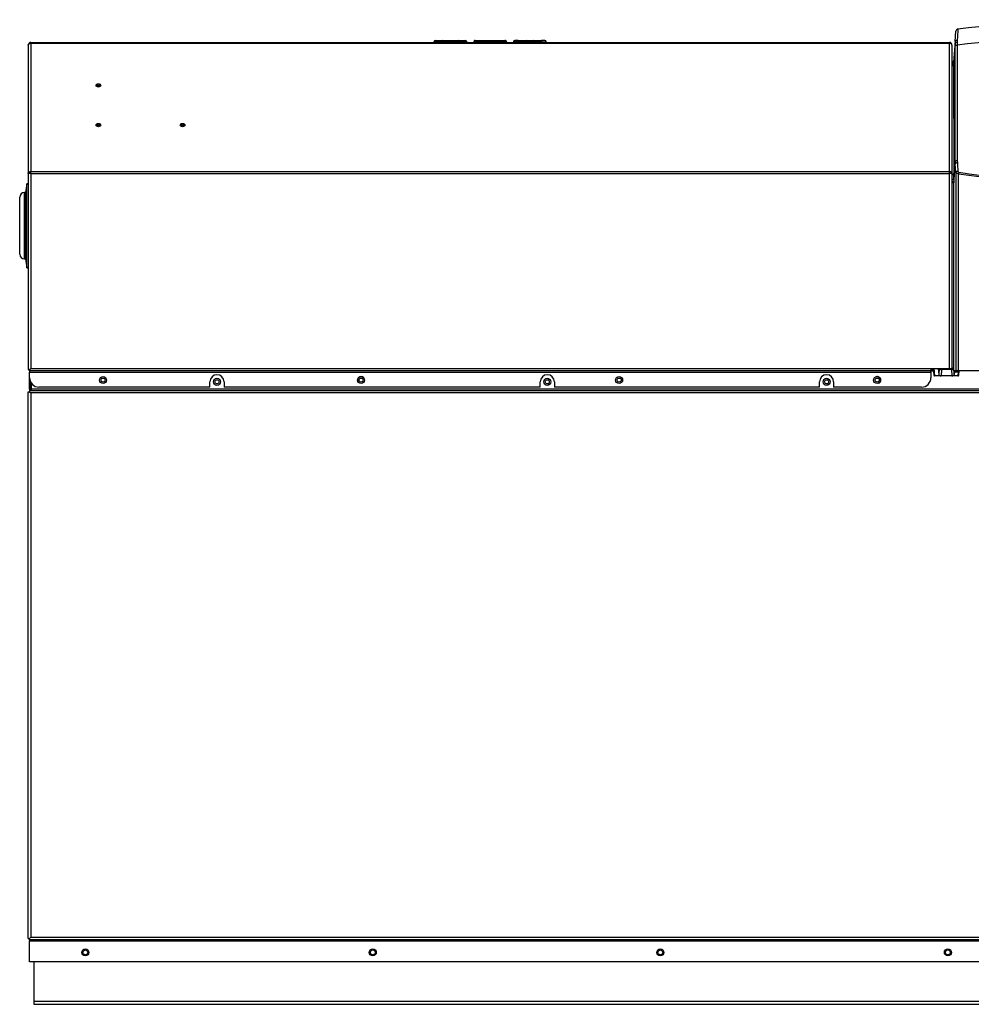
# Model space of a CAD drawing. Extents: x -20 to 91, y -19 to 49.
# Drawn here: x -20 to 5, y -19 to 7 of the extents above; entities that cross this region are included whole.
import ezdxf

# ---------------------------------------------------------------- set-up
doc = ezdxf.new("R2010")
doc.units = 0
doc.header["$MEASUREMENT"] = 0
for name, color, linetype in [('DEFAULT', 7, 'CONTINUOUS'), ('GKT2427', 7, 'CONTINUOUS'), ('JKD6582', 7, 'CONTINUOUS'), ('JKD6587', 7, 'CONTINUOUS'), ('JKD6947', 7, 'CONTINUOUS'), ('JKD6980', 7, 'CONTINUOUS'), ('JKD6991', 7, 'CONTINUOUS'), ('JKD6996', 7, 'CONTINUOUS'), ('MSC2210', 7, 'CONTINUOUS')]:
    doc.layers.add(name, color=color, linetype=linetype)

# ---------------------------------------------------------------- blocks, each defined once
blk = doc.blocks.new('SE')
at = {"layer": 'GKT2427', "color": 7, "linetype": 'CONTINUOUS'}
for p, q in [((-19.834, 2.728), (-19.864, 2.491)), ((-19.834, 0.478), (-19.834, 2.728)), ((-19.793, 2.728), (-19.834, 2.728)), ((-19.897, 0.715), (-19.897, 2.491)), ((-19.864, 2.491), (-19.897, 2.491)), ((-19.864, 0.715), (-19.864, 2.491)), ((-20.022, 0.84), (-20.022, 2.366)), ((-19.897, 0.715), (-19.864, 0.715)), ((-19.864, 0.715), (-19.834, 0.478)), ((-19.834, 0.478), (-19.793, 0.478))]:
    blk.add_line(p, q, dxfattribs=at)
for centre, start, end in [((-19.897, 2.366), 90, 180), ((-19.897, 0.84), 180, 270)]:
    blk.add_arc(centre, 0.125, start, end, dxfattribs=at)
at = {"layer": 'JKD6582', "color": 7, "linetype": 'CONTINUOUS'}
blk.add_line((4.406, -2.258), (4.342, -2.258), dxfattribs=at)
for centre in [(-14.747, -2.571), (-10.893, -2.524), (-5.915, -2.571), (1.554, -2.571), (2.905, -2.524)]:
    blk.add_circle(centre, 0.0545, dxfattribs=at)
at = {"layer": 'JKD6587', "color": 7, "linetype": 'CONTINUOUS'}
blk.add_line((4.405, -2.242), (4.342, -2.242), dxfattribs=at)
at = {"layer": 'JKD6947', "color": 7, "linetype": 'CONTINUOUS'}
for p, q in [((-19.642, -18.083), (-19.642, -19.142)), ((-19.642, -19.142), (-19.642, -19.222)), ((-19.642, -19.142), (13.858, -19.142)), ((-19.642, -19.222), (13.858, -19.222))]:
    blk.add_line(p, q, dxfattribs=at)
for centre in [(-18.267, -17.833), (-10.58, -17.833), (-2.892, -17.833), (4.795, -17.833)]:
    blk.add_circle(centre, 0.065, dxfattribs=at)
at = {"layer": 'JKD6980', "color": 7, "linetype": 'CONTINUOUS'}
for p, q in [((-19.741, -2.227), (-19.741, -2.227)), ((-19.741, -2.549), (-19.741, -2.8)), ((-19.705, -2.8), (-19.705, -2.614)), ((-19.741, -2.851), (-19.741, -2.851)), ((-19.741, -17.442), (-19.741, -17.442))]:
    blk.add_line(p, q, dxfattribs=at)
at = {"layer": 'JKD6991', "color": 7, "linetype": 'CONTINUOUS'}
for p, q in [((-19.793, 6.439), (-19.793, 3.007)), ((-19.793, 6.439), (-19.793, 6.439)), ((-19.725, 6.507), (4.836, 6.507)), ((-19.725, 6.487), (-19.725, 6.507)), ((-19.725, 6.487), (4.836, 6.487)), ((-19.725, 6.487), (-19.725, 3.054)), ((-8.944, 6.525), (-8.944, 6.507)), ((-8.694, 6.525), (-8.944, 6.525)), ((-8.908, 6.561), (-8.73, 6.561)), ((-8.73, 6.561), (-8.283, 6.561)), ((-8.694, 6.525), (-8.694, 6.507)), ((-8.319, 6.525), (-8.694, 6.525)), ((-8.319, 6.525), (-8.319, 6.507)), ((-8.069, 6.525), (-8.319, 6.525)), ((-8.283, 6.561), (-8.105, 6.561)), ((-8.069, 6.525), (-8.069, 6.507)), ((-7.882, 6.525), (-7.882, 6.507)), ((-7.875, 6.525), (-7.882, 6.525)), ((-7.875, 6.525), (-7.875, 6.507)), ((-7.014, 6.525), (-7.875, 6.525)), ((-7.846, 6.561), (-7.84, 6.561)), ((-7.84, 6.561), (-7.049, 6.561)), ((-7.049, 6.561), (-7.043, 6.561)), ((-7.014, 6.525), (-7.014, 6.507)), ((-7.007, 6.525), (-7.014, 6.525)), ((-7.007, 6.525), (-7.007, 6.507)), ((-6.694, 6.525), (-6.819, 6.525)), ((-6.819, 6.525), (-6.819, 6.507)), ((-6.694, 6.561), (-6.783, 6.561)), ((-6.694, 6.561), (-6.471, 6.561)), ((-6.694, 6.525), (-6.694, 6.561)), ((-6.694, 6.525), (-6.694, 6.507)), ((-6.507, 6.525), (-6.694, 6.525)), ((-6.507, 6.525), (-6.507, 6.507)), ((-6.257, 6.525), (-6.507, 6.525)), ((-6.471, 6.561), (-6.293, 6.561)), ((-6.293, 6.561), (-6.069, 6.561)), ((-6.069, 6.525), (-6.257, 6.525)), ((-6.257, 6.525), (-6.257, 6.507)), ((-5.98, 6.561), (-6.069, 6.561)), ((-6.069, 6.561), (-6.069, 6.525)), ((-6.069, 6.525), (-6.069, 6.507)), ((-6.069, 6.525), (-5.944, 6.525)), ((-5.944, 6.507), (-5.944, 6.525)), ((4.836, 6.487), (4.836, 6.507)), ((4.836, 3.054), (4.836, 6.487)), ((4.904, 6.439), (4.904, 3.007)), ((4.904, 6.439), (4.904, 6.439)), ((-19.793, 3.005), (-19.793, 3.007)), ((-19.793, 3.005), (-19.793, -2.243)), ((-19.725, 3.054), (4.836, 3.054)), ((-19.725, 3.006), (-19.725, 3.054)), ((-19.725, 3.006), (4.836, 3.006)), ((-19.725, 3.006), (-19.725, -2.211)), ((4.836, 3.006), (4.836, 3.054)), ((4.836, -2.211), (4.836, 3.006)), ((4.904, 3.005), (4.904, 3.007)), ((4.904, 3.005), (4.904, -2.211)), ((-19.793, -2.243), (-19.757, -2.243)), ((-19.757, -2.243), (-19.725, -2.211)), ((-19.757, -2.243), (-19.725, -2.211)), ((-19.757, -2.279), (-19.757, -2.243)), ((4.342, -2.279), (-19.757, -2.279)), ((-19.757, -2.279), (-19.757, -2.311)), ((-19.757, -2.311), (4.342, -2.311)), ((-19.757, -2.461), (-19.757, -2.311)), ((-19.725, -2.211), (4.342, -2.211)), ((4.342, -2.211), (4.836, -2.211)), ((4.342, -2.211), (4.342, -2.279)), ((4.342, -2.311), (4.342, -2.279)), ((4.342, -2.311), (4.342, -2.461)), ((4.836, -2.211), (4.904, -2.211)), ((-14.935, -2.711), (-14.935, -2.57)), ((-14.559, -2.57), (-14.559, -2.711)), ((-6.102, -2.711), (-6.102, -2.57)), ((-5.726, -2.57), (-5.726, -2.711)), ((1.366, -2.711), (1.366, -2.57)), ((1.742, -2.57), (1.742, -2.711)), ((-14.935, -2.711), (-19.507, -2.711)), ((-6.102, -2.711), (-14.559, -2.711)), ((1.366, -2.711), (-5.726, -2.711)), ((4.092, -2.711), (1.742, -2.711))]:
    blk.add_line(p, q, dxfattribs=at)
for centre in [(-17.793, -2.523), (-10.894, -2.523), (-3.994, -2.523), (2.905, -2.523)]:
    blk.add_circle(centre, 0.094, dxfattribs=at)
for centre, radius, start, end in [((-19.725, 6.439), 0.068, 90, 180), ((-8.908, 6.525), 0.036, 90, 180), ((-8.73, 6.525), 0.036, 0, 90), ((-8.283, 6.525), 0.036, 90, 180), ((-8.105, 6.525), 0.036, 0, 90), ((-7.846, 6.525), 0.036, 90, 180), ((-7.043, 6.525), 0.036, 0, 90), ((-6.783, 6.525), 0.036, 90, 180), ((-6.471, 6.525), 0.036, 90, 180), ((-6.293, 6.525), 0.036, 0, 90), ((-5.98, 6.525), 0.036, 0, 90), ((4.836, 6.439), 0.068, 0, 90), ((-19.731, 0.57), 2.436, 89.8638, 91.4631), ((4.84, 0.399), 2.607, 88.5893, 90.0839), ((-19.507, -2.461), 0.25, 180, 270), ((-14.747, -2.57), 0.188, 0, 180), ((-5.914, -2.57), 0.188, 0, 180), ((1.554, -2.57), 0.188, 0, 180), ((4.092, -2.461), 0.25, 270, 360)]:
    blk.add_arc(centre, radius, start, end, dxfattribs=at)
for centre, major_axis in [((-17.918, 5.357), (-0.062, 0)), ((-17.918, 5.35), (-0.0365, 0)), ((-17.918, 5.335), (-0.0161, 0)), ((-17.918, 4.296), (-0.062, 0)), ((-17.918, 4.289), (-0.0365, 0)), ((-17.918, 4.274), (-0.0161, 0)), ((-15.668, 4.296), (-0.062, 0)), ((-15.668, 4.289), (-0.0365, 0)), ((-15.668, 4.274), (-0.0161, 0))]:
    blk.add_ellipse(centre, major_axis=major_axis, ratio=0.707107, dxfattribs=at)
for points, knots in [([(-19.793, 6.439), (-19.793, 6.442), (-19.792, 6.448), (-19.789, 6.454), (-19.786, 6.46), (-19.782, 6.466), (-19.776, 6.471), (-19.77, 6.475), (-19.763, 6.479), (-19.755, 6.482), (-19.747, 6.485), (-19.738, 6.487), (-19.729, 6.487), (-19.725, 6.487)], [0, 0, 0, 0, 0.125, 0.25, 0.25, 0.375, 0.5, 0.5, 0.625, 0.75, 0.75, 0.875, 1, 1, 1, 1]), ([(4.904, 6.439), (4.904, 6.445), (4.902, 6.451), (4.895, 6.463), (4.89, 6.469), (4.878, 6.478), (4.87, 6.481), (4.854, 6.486), (4.845, 6.487), (4.836, 6.487)], [0, 0, 0, 0, 0.25, 0.25, 0.5, 0.5, 0.75, 0.75, 1, 1, 1, 1]), ([(-19.793, 3.007), (-19.793, 3.013), (-19.791, 3.019), (-19.784, 3.031), (-19.779, 3.036), (-19.767, 3.045), (-19.759, 3.048), (-19.743, 3.053), (-19.734, 3.054), (-19.725, 3.054)], [0, 0, 0, 0, 0.25, 0.25, 0.5, 0.5, 0.75, 0.75, 1, 1, 1, 1]), ([(4.904, 3.007), (4.904, 3.01), (4.903, 3.016), (4.901, 3.022), (4.897, 3.028), (4.893, 3.033), (4.887, 3.038), (4.881, 3.043), (4.874, 3.047), (4.866, 3.05), (4.858, 3.052), (4.849, 3.054), (4.841, 3.054), (4.836, 3.054)], [0, 0, 0, 0, 0.125, 0.25, 0.25, 0.375, 0.5, 0.5, 0.625, 0.75, 0.75, 0.875, 1, 1, 1, 1])]:
    blk.add_open_spline(points, degree=3, knots=knots, dxfattribs=at)
for points in [[(-7.84, 6.561), (-7.875, 6.561), (-7.875, 6.525)], [(-7.014, 6.525), (-7.014, 6.561), (-7.049, 6.561)]]:
    blk.add_rational_spline(points, [1, 0.707106781187, 1], degree=2, dxfattribs=at)
at = {"layer": 'JKD6996', "color": 7, "linetype": 'CONTINUOUS'}
for p, q in [((4.342, -2.273), (4.408, -2.273)), ((-19.756, -2.767), (-19.756, -2.476)), ((-19.793, -2.836), (-19.757, -2.836)), ((-19.793, -17.458), (-19.793, -2.836)), ((-19.757, -2.836), (-19.724, -2.869)), ((-19.756, -2.767), (-19.756, -2.8)), ((-19.741, -2.767), (-19.756, -2.767)), ((-19.756, -2.8), (-19.756, -2.836)), ((-19.756, -2.8), (13.972, -2.8)), ((-19.756, -2.836), (-19.724, -2.869)), ((13.939, -2.869), (-19.724, -2.869)), ((-19.724, -2.869), (-19.724, -17.425)), ((13.92, -2.767), (-19.705, -2.767)), ((-19.793, -17.458), (-19.757, -17.458)), ((-19.757, -17.458), (-19.724, -17.425)), ((-19.756, -17.458), (-19.724, -17.425)), ((-19.756, -17.494), (-19.756, -17.458)), ((-19.756, -17.494), (-19.756, -17.527)), ((13.972, -17.494), (-19.756, -17.494)), ((-19.756, -17.527), (13.972, -17.527)), ((-19.756, -18.083), (-19.756, -17.527)), ((-19.724, -17.425), (13.939, -17.425)), ((13.972, -18.083), (-19.756, -18.083))]:
    blk.add_line(p, q, dxfattribs=at)
for centre, radius in [((-17.792, -2.524), 0.0545), ((-14.747, -2.571), 0.094), ((-5.915, -2.571), 0.094), ((-3.994, -2.524), 0.0545), ((1.554, -2.571), 0.094), ((-18.267, -17.833), 0.094), ((-10.58, -17.833), 0.094), ((-2.892, -17.833), 0.094), ((4.796, -17.833), 0.094)]:
    blk.add_circle(centre, radius, dxfattribs=at)
for centre, start, end in [((-10.893, -2.524), 42.2054, 222.0571), ((2.905, -2.524), 0, 110.0661), ((2.905, -2.524), 290.392, 360)]:
    blk.add_arc(centre, 0.094, start, end, dxfattribs=at)
at = {"layer": 'MSC2210', "color": 7, "linetype": 'CONTINUOUS'}
for p, q in [((4.991, 6.53), (5.012, 6.809)), ((4.99, 6.478), (4.949, 5.924)), ((4.991, 6.53), (4.95, 5.977)), ((4.99, 6.395), (4.99, 6.478)), ((5.045, 6.575), (5.044, 6.523)), ((5.044, 6.523), (5.045, 6.436)), ((4.95, 5.97), (4.949, 5.935)), ((4.949, 5.935), (4.949, 5.924)), ((4.949, 5.924), (4.957, 3.013)), ((4.95, 5.977), (4.95, 5.97)), ((4.954, 2.749), (4.991, 3.256)), ((4.99, 3.312), (4.956, 2.849)), ((5.005, 3.028), (4.991, 3.256)), ((5.049, 3.349), (5.051, 3.295)), ((5.005, 3.028), (5.005, -2.279)), ((5.083, -2.279), (5.083, 2.997)), ((4.954, 2.788), (4.894, 2.789)), ((4.954, 2.749), (4.894, 2.749)), ((4.956, 2.849), (4.954, 2.788)), ((4.954, 2.788), (4.954, 2.749)), ((4.954, -2.198), (4.954, 2.749)), ((4.402, -2.211), (4.418, -2.382)), ((4.448, -2.409), (4.43, -2.211)), ((4.538, -2.211), (4.553, -2.373)), ((4.565, -2.211), (4.553, -2.373)), ((4.626, -2.241), (4.613, -2.409)), ((4.626, -2.211), (4.626, -2.241)), ((4.894, -2.241), (4.626, -2.241)), ((4.894, -2.211), (4.894, -2.241)), ((4.894, -2.241), (4.906, -2.409)), ((4.967, -2.373), (4.954, -2.198)), ((4.973, -2.305), (4.967, -2.373)), ((4.973, -2.305), (5.072, -2.305)), ((5.005, -2.279), (4.978, -2.279)), ((5.083, -2.279), (5.005, -2.279)), ((5.072, -2.305), (5.062, -2.409)), ((9.526, -2.279), (5.083, -2.279)), ((5.093, -2.382), (5.102, -2.282)), ((4.448, -2.409), (4.447, -2.409)), ((4.613, -2.409), (4.448, -2.409)), ((4.906, -2.409), (4.613, -2.409)), ((5.062, -2.409), (4.906, -2.409)), ((5.064, -2.409), (5.062, -2.409))]:
    blk.add_line(p, q, dxfattribs=at)
for centre, radius, start, end in [((9.535, -32.884), 40, 83.592, 96.4139), ((5.074, 6.804), 0.062, 96.4135, 175.7614), ((25.245, 5.24), 20.244, 175.3934, 176.2178), ((9.535, -32.725), 39.418, 83.4589, 96.5412), ((5.697, 6.486), 0.707, 176.4347, 180.6499), ((1098.64, 6.423), 1093.596, 179.999308, 180.161034), ((4.894, 6.031), 0.06, 270, 355.7612), ((4.316, 6.075), 0.64, 349.5451, 354.9195), ((5.911, 3.307), 0.921, 179.7039, 183.2295), ((-0.42, 2.995), 5.378, 358.4449, 0.1983), ((21.906, 124.52), 122.682, 262.1184, 264.20834), ((21.598, 120.556), 118.674, 262.00352, 264.16309), ((4.924, 2.333), 4.532, 269.7515, 270.3783)]:
    blk.add_arc(centre, radius, start, end, dxfattribs=at)
for points, knots in [([(4.99, 6.478), (4.991, 6.489), (4.997, 6.5), (5.016, 6.517), (5.03, 6.522), (5.044, 6.523)], [0, 0, 0, 0, 0.5, 0.5, 1, 1, 1, 1]), ([(4.99, 6.395), (4.991, 6.405), (4.997, 6.415), (5.017, 6.43), (5.03, 6.435), (5.045, 6.436)], [0, 0, 0, 0, 0.5, 0.5, 1, 1, 1, 1]), ([(4.99, 3.312), (4.99, 3.851), (4.99, 4.378), (4.99, 5.405), (4.99, 5.906), (4.99, 6.395)], [0, 0, 0, 0, 0.5, 0.5, 1, 1, 1, 1]), ([(4.991, 6.53), (4.992, 6.542), (4.998, 6.553), (5.018, 6.569), (5.031, 6.574), (5.045, 6.575)], [0, 0, 0, 0, 0.5, 0.5, 1, 1, 1, 1]), ([(4.904, 5.932), (4.905, 5.932), (4.907, 5.932), (4.91, 5.933), (4.915, 5.935), (4.919, 5.936), (4.924, 5.939), (4.928, 5.941), (4.931, 5.944), (4.935, 5.947), (4.938, 5.95), (4.941, 5.953), (4.943, 5.957), (4.946, 5.961), (4.947, 5.965), (4.949, 5.969), (4.95, 5.973), (4.95, 5.976), (4.95, 5.977)], [0.1563826, 0.1563826, 0.1563826, 0.1563826, 0.1664955, 0.2221157, 0.277734, 0.3333331, 0.3889073, 0.4444598, 0.4999997, 0.5555397, 0.6110921, 0.6666664, 0.7222656, 0.7778839, 0.8335041, 0.889096, 0.9446146, 1, 1, 1, 1]), ([(4.949, 5.935), (4.949, 5.934), (4.948, 5.932), (4.947, 5.928), (4.946, 5.925), (4.944, 5.921), (4.942, 5.917), (4.939, 5.914), (4.936, 5.911), (4.931, 5.907), (4.927, 5.904), (4.922, 5.902), (4.916, 5.9), (4.91, 5.898), (4.906, 5.897), (4.904, 5.897)], [0, 0, 0, 0, 0.0533973, 0.1086907, 0.1658802, 0.2249657, 0.2859469, 0.3488238, 0.4135963, 0.4802643, 0.5488275, 0.6192859, 0.6916393, 0.7658875, 0.830513, 0.830513, 0.830513, 0.830513]), ([(4.904, 5.885), (4.905, 5.885), (4.908, 5.886), (4.912, 5.887), (4.916, 5.888), (4.92, 5.889), (4.923, 5.891), (4.927, 5.893), (4.93, 5.895), (4.933, 5.897), (4.935, 5.899), (4.937, 5.901), (4.939, 5.903), (4.941, 5.905), (4.943, 5.907), (4.944, 5.909), (4.945, 5.912), (4.946, 5.914), (4.947, 5.916), (4.948, 5.918), (4.948, 5.92), (4.948, 5.922), (4.949, 5.923), (4.949, 5.924)], [0.1700861, 0.1700861, 0.1700861, 0.1700861, 0.2125155, 0.2627794, 0.3118972, 0.3598689, 0.4066944, 0.4523737, 0.4969068, 0.5402937, 0.5825342, 0.6236285, 0.6635764, 0.7023779, 0.740033, 0.7765416, 0.8119038, 0.8461195, 0.8791887, 0.9111114, 0.9418875, 0.9715171, 1, 1, 1, 1]), ([(4.99, 3.312), (4.99, 3.317), (4.992, 3.322), (4.998, 3.331), (5.003, 3.335), (5.014, 3.341), (5.02, 3.344), (5.034, 3.348), (5.041, 3.349), (5.049, 3.349)], [0, 0, 0, 0, 0.25, 0.25, 0.5, 0.5, 0.75, 0.75, 1, 1, 1, 1]), ([(4.991, 3.256), (4.992, 3.26), (4.994, 3.265), (5, 3.274), (5.004, 3.278), (5.015, 3.285), (5.021, 3.288), (5.035, 3.293), (5.043, 3.294), (5.051, 3.295)], [0, 0, 0, 0, 0.25, 0.25, 0.5, 0.5, 0.75, 0.75, 1, 1, 1, 1]), ([(5.005, 3.028), (5.005, 3.033), (5.007, 3.037), (5.014, 3.046), (5.018, 3.05), (5.029, 3.057), (5.036, 3.06), (5.05, 3.065), (5.057, 3.066), (5.065, 3.066)], [0, 0, 0, 0, 0.25, 0.25, 0.5, 0.5, 0.75, 0.75, 1, 1, 1, 1]), ([(5.083, 2.997), (5.072, 2.997), (5.062, 2.998), (5.048, 3.001), (5.044, 3.002), (5.036, 3.004), (5.032, 3.006), (5.025, 3.008), (5.022, 3.01), (5.016, 3.013), (5.014, 3.015), (5.008, 3.02), (5.006, 3.024), (5.005, 3.028)], [0, 0, 0, 0, 0.25, 0.25, 0.375, 0.375, 0.5, 0.5, 0.625, 0.625, 0.75, 0.75, 1, 1, 1, 1]), ([(5.065, 3.066), (5.065, 3.063), (5.066, 3.06), (5.068, 3.054), (5.069, 3.051), (5.073, 3.045), (5.075, 3.042), (5.081, 3.038), (5.085, 3.036), (5.089, 3.035)], [0, 0, 0, 0, 0.25, 0.25, 0.5, 0.5, 0.75, 0.75, 1, 1, 1, 1]), ([(4.956, 2.849), (4.955, 2.848), (4.955, 2.848), (4.954, 2.847), (4.953, 2.846), (4.951, 2.845), (4.949, 2.844), (4.947, 2.843), (4.944, 2.843), (4.941, 2.842), (4.937, 2.841), (4.933, 2.841), (4.929, 2.84), (4.925, 2.84), (4.92, 2.84), (4.916, 2.839), (4.911, 2.839), (4.906, 2.839), (4.901, 2.839), (4.897, 2.839), (4.896, 2.839)], [0, 0, 0, 0, 0.055378, 0.110895, 0.166488, 0.222111, 0.277732, 0.333333, 0.388907, 0.44446, 0.499999, 0.555538, 0.61109, 0.666665, 0.722266, 0.777888, 0.833511, 0.889104, 0.944622, 1, 1, 1, 1]), ([(5.072, -2.305), (5.072, -2.304), (5.072, -2.301), (5.073, -2.298), (5.073, -2.294), (5.074, -2.291), (5.074, -2.288), (5.075, -2.285), (5.076, -2.282), (5.077, -2.279), (5.078, -2.279), (5.079, -2.279)], [0, 0, 0, 0, 0.076122, 0.155133, 0.237032, 0.321821, 0.409499, 0.500068, 0.629875, 0.796528, 1, 1, 1, 1])]:
    blk.add_open_spline(points, degree=3, knots=knots, dxfattribs=at)
blk.add_open_spline([(5.051, 3.295), (5.055, 3.219), (5.06, 3.143), (5.065, 3.066)], degree=3, dxfattribs=at)
for points, weights, degree in [([(4.898, 2.973), (4.931, 2.973), (4.956, 2.989), (4.957, 3.013)], [1.15916886299, 0.946943712337, 0.946943712337, 1.15916886299], 3), ([(5.089, 3.035), (5.085, 3.018), (5.083, 2.997)], [1, 0.943000175695, 1], 2), ([(4.569, -2.211), (4.584, -2.239), (4.626, -2.241)], [1, 0.81910864902, 1], 2), ([(4.894, -2.241), (4.951, -2.239), (4.954, -2.198)], [1, 0.725349715909, 1], 2), ([(4.978, -2.279), (4.975, -2.279), (4.973, -2.305)], [1, 0.942641491092, 1], 2), ([(5.072, -2.305), (5.09, -2.306), (5.103, -2.296), (5.102, -2.282)], [1.18310873402, 0.938963188429, 0.938963755328, 1.18311043472], 3), ([(4.418, -2.379), (4.417, -2.409), (4.447, -2.409)], [1, 0.707106781178, 1], 2), ([(4.553, -2.373), (4.556, -2.409), (4.613, -2.409)], [1, 0.725350143639, 1], 2), ([(4.906, -2.409), (4.963, -2.409), (4.967, -2.373)], [1, 0.725350107874, 1], 2), ([(5.064, -2.409), (5.094, -2.409), (5.093, -2.379)], [1, 0.707106781179, 1], 2)]:
    blk.add_rational_spline(points, weights, degree=degree, dxfattribs=at)

msp = doc.modelspace()

# ---------------------------------------------------------------- block references
at = {"layer": 'DEFAULT'}
msp.add_blockref('SE', (0, 0), dxfattribs=at)

doc.saveas('drawing.dxf')
